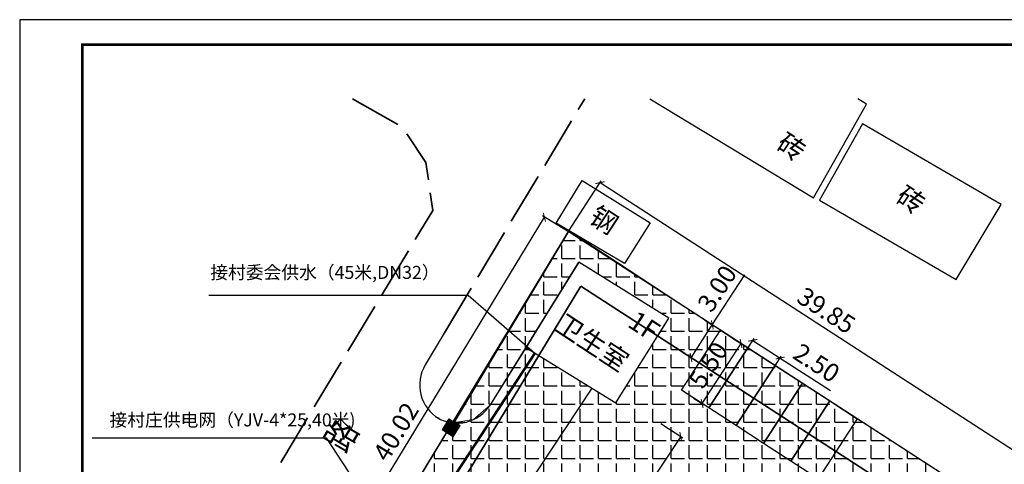
# Model space of a CAD drawing. Extents: x 376784 to 377808, y 4873320 to 4873601.
# Drawn here: x 377246 to 377322, y 4873480 to 4873514 of the extents above; entities that cross this region are included whole.
import ezdxf
from ezdxf.enums import TextEntityAlignment as Align

# ---------------------------------------------------------------- set-up
doc = ezdxf.new("R2010")
doc.units = 0
doc.header["$PDSIZE"] = 0.2
doc.linetypes.add('X3', pattern=[5, 4, -1])
doc.layers.get('0').update_dxf_attribs({"linetype": 'CONTINUOUS'})
doc.layers.get('Defpoints').update_dxf_attribs({"linetype": 'CONTINUOUS'})
for name, color, linetype in [('DLSS', 4, 'CONTINUOUS'), ('JZD', 1, 'CONTINUOUS'), ('PUB_TITLE', 4, 'CONTINUOUS')]:
    doc.layers.add(name, color=color, linetype=linetype)
doc.layers.add('地形图', color=8, linetype='CONTINUOUS', lineweight=5)
doc.styles.add('HZ', font='rs.shx', dxfattribs={"width": 0.8, "bigfont": 'hztxt.shx'})
doc.styles.add('仿宋体', font='simfang.ttf', dxfattribs={"width": 0.8})
doc.styles.add('宋体', font='txt')
doc.linetypes.add('443', pattern='A,5,[169,AAA.SHX,S=0.83,R=0,X=0,Y=0],5', length=10)
doc.dimstyles.get("Standard").update_dxf_attribs({"dimtxt": 1.4, "dimasz": 0.5, "dimexe": 0.18, "dimexo": 0.0625, "dimgap": 0.5, "dimtad": 1, "dimzin": 0, "dimdsep": 46, "dimtxsty": '仿宋体', "dimblk": 'ARCHTICK', "dimcen": 0.09, "dimadec": 0, "dimazin": 0, "dimtfac": 1, "dimtofl": 0, "dimtmove": 0, "dimatfit": 3, "dimfxl": 1, "dimtolj": 1, "dimtzin": 0, "dimarcsym": 0})

# ---------------------------------------------------------------- blocks, each defined once
blk = doc.blocks.new('*U21')
at = {"linetype": 'Continuous'}
for points in [[(0, 0), (0.5, 0.5), (-0.5, 0.5)], [(0, 0), (-0.5, 0.5), (-0.5, -0.5)], [(0, 0), (-0.5, -0.5), (0.5, -0.5)], [(0, 0), (0.5, -0.5), (0.5, 0.5)]]:
    blk.add_solid(points, dxfattribs=at)
blk = doc.blocks.new('gc002')
blk.add_lwpolyline([(-0.5, -0.5), (0.5, -0.5), (0.5, 0.5), (-0.5, 0.5), (-0.5, -0.5)])
at = {"linetype": 'Continuous'}
blk.add_blockref('*U21', (0, 0), dxfattribs=at)
blk = doc.blocks.new('_ArchTick')
at = {"color": 0, "linetype": 'ByBlock', "const_width": 0.15}
blk.add_lwpolyline([(-0.5, -0.5), (0.5, 0.5)], dxfattribs=at)
blk = doc.blocks.new('*D54')
at = {"color": 0, "linetype": 'Continuous', "lineweight": -2, "transparency": 16777216}
for p, q in [((377288.308, 4873498.095), (377290.811, 4873501.956)), ((377290.713, 4873501.805), (377324.154, 4873480.129)), ((377321.748, 4873476.419), (377324.251, 4873480.28))]:
    blk.add_line(p, q, dxfattribs=at)
at = {"layer": 'Defpoints', "color": 0, "linetype": 'Continuous', "transparency": 16777216}
for p in [(377288.274, 4873498.042), (377324.154, 4873480.129), (377321.714, 4873476.366)]:
    blk.add_point(p, dxfattribs=at)
at = {"color": 0, "linetype": 'Continuous', "lineweight": -2, "transparency": 16777216, "xscale": 0.5, "yscale": 0.5, "zscale": 0.5}
for p, rotation in [((377290.713, 4873501.805), 147.0484419180621), ((377324.154, 4873480.129), 327.0484419180621)]:
    blk.add_blockref('_ArchTick', p, dxfattribs=dict(at, rotation=rotation))
at = {"color": 0, "linetype": 'Continuous', "transparency": 16777216, "insert": (377308.093, 4873491.984), "char_height": 1.4, "attachment_point": 5, "rotation": 327.04844, "style": '仿宋体'}
blk.add_mtext('\\A1;39.85', dxfattribs=at)
blk = doc.blocks.new('*D55')
at = {"color": 0, "linetype": 'Continuous', "lineweight": -2, "transparency": 16777216}
for p, q in [((377288.221, 4873498.075), (377286.287, 4873499.246)), ((377265.706, 4873464.929), (377286.441, 4873499.153)), ((377267.486, 4873463.85), (377265.552, 4873465.022))]:
    blk.add_line(p, q, dxfattribs=at)
at = {"layer": 'Defpoints', "color": 0, "linetype": 'Continuous', "transparency": 16777216}
for p in [(377286.441, 4873499.153), (377288.274, 4873498.042), (377267.539, 4873463.818)]:
    blk.add_point(p, dxfattribs=at)
at = {"color": 0, "linetype": 'Continuous', "lineweight": -2, "transparency": 16777216, "xscale": 0.5, "yscale": 0.5, "zscale": 0.5}
for p, rotation in [((377286.441, 4873499.153), 58.79081929576192), ((377265.706, 4873464.929), 238.790819295762)]:
    blk.add_blockref('_ArchTick', p, dxfattribs=dict(at, rotation=rotation))
at = {"color": 0, "linetype": 'Continuous', "transparency": 16777216, "insert": (377275.037, 4873482.669), "char_height": 1.4, "attachment_point": 5, "rotation": 58.79082, "style": '仿宋体'}
blk.add_mtext('\\A1;40.02', dxfattribs=at)
blk = doc.blocks.new('*D60')
at = {"color": 0, "linetype": 'Continuous', "lineweight": -2, "transparency": 16777216}
for p, q in [((377295.393, 4873483.297), (377297.061, 4873482.193)), ((377296.911, 4873482.293), (377288.286, 4873469.261)), ((377286.768, 4873470.266), (377288.436, 4873469.162))]:
    blk.add_line(p, q, dxfattribs=at)
at = {"layer": 'Defpoints', "color": 0, "linetype": 'Continuous', "transparency": 16777216}
for p in [(377295.341, 4873483.332), (377286.716, 4873470.301), (377288.286, 4873469.261)]:
    blk.add_point(p, dxfattribs=at)
at = {"color": 0, "linetype": 'Continuous', "lineweight": -2, "transparency": 16777216, "xscale": 0.5, "yscale": 0.5, "zscale": 0.5}
for p, rotation in [((377296.911, 4873482.293), 56.50026565840843), ((377288.286, 4873469.261), 236.5002656584085)]:
    blk.add_blockref('_ArchTick', p, dxfattribs=dict(at, rotation=rotation))
at = {"color": 0, "linetype": 'Continuous', "transparency": 16777216, "insert": (377291.588, 4873476.446), "char_height": 1.4, "attachment_point": 5, "rotation": 56.50027, "style": '仿宋体'}
blk.add_mtext('\\A1;15.63', dxfattribs=at)
blk = doc.blocks.new('*D61')
at = {"color": 0, "linetype": 'Continuous', "lineweight": -2, "transparency": 16777216}
for p, q in [((377298.553, 4873484.825), (377301.545, 4873489.44)), ((377300.893, 4873489.862), (377301.696, 4873489.342)), ((377297.902, 4873485.247), (377298.704, 4873484.727))]:
    blk.add_line(p, q, dxfattribs=at)
at = {"layer": 'Defpoints', "color": 0, "linetype": 'Continuous', "transparency": 16777216}
for p in [(377300.841, 4873489.896), (377301.545, 4873489.44), (377297.849, 4873485.281)]:
    blk.add_point(p, dxfattribs=at)
at = {"color": 0, "linetype": 'Continuous', "lineweight": -2, "transparency": 16777216, "xscale": 0.5, "yscale": 0.5, "zscale": 0.5}
for p, rotation in [((377301.545, 4873489.44), 57.0484419185775), ((377298.553, 4873484.825), 237.0484419185775)]:
    blk.add_blockref('_ArchTick', p, dxfattribs=dict(at, rotation=rotation))
at = {"color": 0, "linetype": 'Continuous', "transparency": 16777216, "insert": (377299.032, 4873487.792), "char_height": 1.4, "attachment_point": 5, "rotation": 57.04844, "style": '仿宋体'}
blk.add_mtext('\\A1;5.50', dxfattribs=at)
blk = doc.blocks.new('*D62')
at = {"color": 0, "linetype": 'Continuous', "lineweight": -2, "transparency": 16777216}
for p, q in [((377301.951, 4873488.933), (377302.538, 4873489.838)), ((377302.44, 4873489.687), (377304.538, 4873488.327)), ((377304.049, 4873487.573), (377304.636, 4873488.478)), ((377304.538, 4873488.327), (377308.407, 4873485.819))]:
    blk.add_line(p, q, dxfattribs=at)
at = {"layer": 'Defpoints', "color": 0, "linetype": 'Continuous', "transparency": 16777216}
for p in [(377301.917, 4873488.88), (377304.538, 4873488.327), (377304.015, 4873487.52)]:
    blk.add_point(p, dxfattribs=at)
at = {"color": 0, "linetype": 'Continuous', "lineweight": -2, "transparency": 16777216, "xscale": 0.5, "yscale": 0.5, "zscale": 0.5}
for p, rotation in [((377302.44, 4873489.687), 147.0484418884534), ((377304.538, 4873488.327), 327.0484418884534)]:
    blk.add_blockref('_ArchTick', p, dxfattribs=dict(at, rotation=rotation))
at = {"color": 0, "linetype": 'Continuous', "transparency": 16777216, "insert": (377307.341, 4873487.954), "char_height": 1.4, "attachment_point": 5, "rotation": 327.04844, "style": '仿宋体'}
blk.add_mtext('\\A1;2.50', dxfattribs=at)
blk = doc.blocks.new('*D63')
at = {"color": 0, "linetype": 'Continuous', "lineweight": -2, "transparency": 16777216}
for p, q in [((377299.336, 4873490.872), (377301.837, 4873494.73)), ((377298.754, 4873491.249), (377299.487, 4873490.774)), ((377297.704, 4873488.355), (377299.336, 4873490.872)), ((377297.122, 4873488.732), (377297.855, 4873488.257))]:
    blk.add_line(p, q, dxfattribs=at)
at = {"layer": 'Defpoints', "color": 0, "linetype": 'Continuous', "transparency": 16777216}
for p in [(377298.701, 4873491.283), (377299.336, 4873490.872), (377297.069, 4873488.766)]:
    blk.add_point(p, dxfattribs=at)
at = {"color": 0, "linetype": 'Continuous', "lineweight": -2, "transparency": 16777216, "xscale": 0.5, "yscale": 0.5, "zscale": 0.5}
for p, rotation in [((377299.336, 4873490.872), 57.04844191641875), ((377297.704, 4873488.355), 237.0484419164188)]:
    blk.add_blockref('_ArchTick', p, dxfattribs=dict(at, rotation=rotation))
at = {"color": 0, "linetype": 'Continuous', "transparency": 16777216, "insert": (377299.705, 4873493.67), "char_height": 1.4, "attachment_point": 5, "rotation": 57.04844, "style": '仿宋体'}
blk.add_mtext('\\A1;3.00', dxfattribs=at)

msp = doc.modelspace()

# ---------------------------------------------------------------- hatches: boundary and pattern name
at = {"linetype": 'Continuous'}
h = msp.add_hatch(dxfattribs=at)
h.set_pattern_fill('ANGLE', color=256, scale=0.2)
h.set_pattern_definition([(0, (0, 0), (0, 1.397), [1.016, -0.381]), (90, (0, 0), (-1.397, 9e-17), [1.016, -0.381])])
h.paths.add_polyline_path([(377269.119, 4873466.426), (377271.592, 4873464.718), (377278.771, 4873475.559), (377293.768, 4873465.633), (377286.597, 4873454.795), (377292.671, 4873450.752), (377299.828, 4873461.506), (377300.389, 4873461.114), (377305.203, 4873468.012), (377304.515, 4873468.492), (377309.556, 4873476.342), (377313.148, 4873474.067), (377316.922, 4873479.473), (377296.688, 4873492.588), (377288.308, 4873498.095), (377283.26, 4873489.638), (377281.054, 4873486.125), (377280.22, 4873484.749), (377279.579, 4873483.691), (377279.438, 4873483.457), (377269.135, 4873466.415)])
h.paths.add_polyline_path([(377291.926, 4873484.888), (377296.008, 4873491.387), (377289.095, 4873495.695), (377285.013, 4873489.124)], flags=16)

# ---------------------------------------------------------------- linework, layer by layer
at = {"linetype": 'Continuous', "lineweight": 30}
for p, q in [((377294.53, 4873508.242), (377307.113, 4873500.63)), ((377307.113, 4873500.63), (377311.179, 4873507.849)), ((377311.179, 4873507.849), (377310.52, 4873508.242)), ((377310.857, 4873506.325), (377307.557, 4873500.461)), ((377321.518, 4873500.123), (377310.857, 4873506.325)), ((377287.339, 4873498.701), (377289.342, 4873501.977)), ((377289.342, 4873501.977), (377294.557, 4873498.715)), ((377307.557, 4873500.461), (377318.064, 4873494.353)), ((377318.064, 4873494.353), (377321.518, 4873500.123)), ((377292.587, 4873495.587), (377287.339, 4873498.701)), ((377294.557, 4873498.715), (377292.587, 4873495.587))]:
    msp.add_line(p, q, dxfattribs=at)
at = {"linetype": 'Continuous', "flags": 128}
msp.add_lwpolyline([(377269.119, 4873466.426), (377271.592, 4873464.718), (377278.771, 4873475.559), (377293.768, 4873465.633), (377286.597, 4873454.795), (377292.671, 4873450.752), (377299.828, 4873461.506), (377300.389, 4873461.114), (377305.203, 4873468.012), (377304.515, 4873468.492), (377309.556, 4873476.342), (377313.148, 4873474.067), (377316.922, 4873479.473), (377296.688, 4873492.588), (377288.308, 4873498.095), (377283.26, 4873489.638), (377281.054, 4873486.125), (377280.22, 4873484.749), (377279.579, 4873483.691), (377279.438, 4873483.457), (377279.438, 4873483.457), (377269.135, 4873466.415)], close=True, dxfattribs=at)
at = {"color": 3, "linetype": 'Continuous', "lineweight": 0, "flags": 128}
msp.add_lwpolyline([(377315.2, 4873477.014), (377308.822, 4873481.148), (377295.145, 4873490.013), (377296.008, 4873491.387), (377289.095, 4873495.695), (377285.053, 4873489.099), (377282.292, 4873484.743), (377281.001, 4873483.602), (377279.372, 4873483.349), (377288.004, 4873497.596), (377288.274, 4873498.042), (377294.968, 4873493.704), (377314.776, 4873480.864), (377321.493, 4873476.51)], dxfattribs=at)
at = {"linetype": 'Continuous', "lineweight": 30, "flags": 128}
msp.add_lwpolyline([(377280.237, 4873492.716), (377277.291, 4873487.796, 0.414214), (377278.323, 4873483.681), (377278.203, 4873483.753, 0.40948), (377282.292, 4873484.743), (377289.095, 4873495.695)], format="xyb", dxfattribs=at)
msp.add_lwpolyline([(377291.926, 4873484.888), (377296.008, 4873491.387), (377289.095, 4873495.695), (377285.013, 4873489.124)], close=True, dxfattribs=at)
at = {"linetype": 'Continuous', "flags": 128}
for points in [[(377260.676, 4873493.156), (377280.598, 4873493.156)], [(377260.676, 4873493.156), (377280.598, 4873493.156), (377285.71, 4873488.696)], [(377290.093, 4873486.011), (377281.834, 4873473.532)], [(377251.706, 4873482.195), (377269.696, 4873482.195)], [(377251.706, 4873482.195), (377269.696, 4873482.195), (377272.232, 4873478.27)]]:
    msp.add_lwpolyline(points, dxfattribs=at)
at = {"color": 4, "linetype": 'Continuous', "lineweight": 30, "flags": 128}
for points in [[(377299.965, 4873490.464), (377302.063, 4873489.105), (377299.071, 4873484.489), (377296.973, 4873485.849)], [(377302.063, 4873489.105), (377304.16, 4873487.745), (377301.169, 4873483.13), (377299.071, 4873484.489)], [(377304.16, 4873487.745), (377306.258, 4873486.385), (377303.267, 4873481.77), (377301.169, 4873483.13)], [(377306.258, 4873486.385), (377308.356, 4873485.025), (377305.364, 4873480.41), (377303.267, 4873481.77)], [(377308.356, 4873485.025), (377310.454, 4873483.665), (377307.462, 4873479.05), (377305.364, 4873480.41)]]:
    msp.add_lwpolyline(points, close=True, dxfattribs=at)
at = {"color": 3, "linetype": 'Continuous', "const_width": 0.2, "flags": 128}
msp.add_lwpolyline([(377271.879, 4873465.15), (377270.77, 4873465.862), (377285.71, 4873488.696)], dxfattribs=at)
at = {"layer": 'DLSS', "color": 0, "linetype": 'X3', "lineweight": 35, "flags": 128}
for points in [[(377271.716, 4873508.242), (377275.52, 4873506.074), (377277.342, 4873503.363), (377277.876, 4873499.675), (377249.127, 4873451.984)], [(377278.764, 4873490.256), (377289.536, 4873508.242)]]:
    msp.add_lwpolyline(points, dxfattribs=at)
at = {"layer": 'JZD', "color": 6, "linetype": 'Continuous', "lineweight": 35, "flags": 128}
msp.add_lwpolyline([(377289.237, 4873493.843), (377271.599, 4873464.729), (377298.348, 4873447.024), (377317.521, 4873475.509)], close=True, dxfattribs=at)
at = {"layer": 'PUB_TITLE', "color": 0}
msp.add_lwpolyline([(377246.149, 4873433.48), (377360.494, 4873433.48), (377360.494, 4873514.33), (377246.149, 4873514.33)], close=True, dxfattribs=at)
at = {"layer": 'PUB_TITLE', "color": 0, "const_width": 0.193}
msp.add_lwpolyline([(377250.961, 4873435.405), (377358.569, 4873435.405), (377358.569, 4873512.405), (377250.961, 4873512.405)], close=True, dxfattribs=at)
at = {"layer": '地形图', "color": 5, "linetype": 'Continuous', "lineweight": 30, "flags": 128}
msp.add_lwpolyline([(377288.274, 4873498.042), (377267.539, 4873463.818), (377299.175, 4873442.879), (377321.714, 4873476.366)], close=True, dxfattribs=at)
at = {"layer": '地形图', "linetype": '443', "lineweight": 5, "flags": 128}
for points in [[(377288.274, 4873498.042), (377279.28, 4873482.968)], [(377288.274, 4873498.042), (377321.714, 4873476.366)]]:
    msp.add_lwpolyline(points, dxfattribs=at)

# ---------------------------------------------------------------- block references
at = {"layer": '地形图', "linetype": 'Continuous', "lineweight": 5, "rotation": 238.6869290567889}
msp.add_blockref('gc002', (377279.28, 4873482.968), dxfattribs=at)

# ---------------------------------------------------------------- texts
at = {"linetype": 'Continuous', "lineweight": 9, "style": '宋体'}
for s, p in [('砖', (377305.307, 4873504.383)), ('砖', (377314.477, 4873500.312)), ('钢', (377290.907, 4873498.773))]:
    msp.add_text(s, height=1.5, rotation=326.65777, dxfattribs=at).set_placement(p, align=Align.MIDDLE)
at = {"linetype": 'Continuous', "style": '宋体'}
for s, p in [('卫生室', (377287.135, 4873490.588)), ('1F', (377292.736, 4873490.796))]:
    msp.add_text(s, height=1.5, rotation=326.65777, dxfattribs=at).set_placement(p)
at = {"linetype": 'Continuous', "lineweight": 9, "style": '宋体', "width": 0.8}
msp.add_text('现            状            道            路', height=2, rotation=59.55249, dxfattribs=at).set_placement((377258.911, 4873460.094))
at = {"linetype": 'Continuous', "char_height": 1, "attachment_point": 1, "style": 'HZ'}
for s, width, insert in [('{\\fSimSun|b0|i0|c134|p2;接村委会供水（45米,DN32）}', 24.27879, (377260.784, 4873495.408)), ('{\\fSimSun|b0|i0|c134|p2;接村庄供电网（YJV-4*25,40米)}', 24.76096, (377253.047, 4873484.071))]:
    msp.add_mtext_dynamic_manual_height_columns(s, width=width, gutter_width=1, heights=[0], dxfattribs=dict(at, insert=insert))

# ---------------------------------------------------------------- dimensions: what is measured, and where the dimension line sits
at = {"linetype": 'Continuous'}
for p1, p2, distance, picture, middle in [((377288.274, 4873498.042), (377321.714, 4873476.366), 4.484, '*D54', (377308.093, 4873491.984)), ((377267.539, 4873463.818), (377288.274, 4873498.042), 2.144, '*D55', (377275.037, 4873482.669)), ((377297.069, 4873488.766), (377298.701, 4873491.283), -0.757, '*D63', (377299.705, 4873493.67)), ((377297.849, 4873485.281), (377300.841, 4873489.896), -0.838, '*D61', (377299.032, 4873487.792)), ((377301.917, 4873488.88), (377304.015, 4873487.52), 0.961, '*D62', (377307.341, 4873487.954)), ((377295.341, 4873483.332), (377286.716, 4873470.301), 1.883, '*D60', (377291.588, 4873476.446))]:
    dim = msp.add_aligned_dim(p1=p1, p2=p2, distance=distance, dimstyle='Standard', dxfattribs=at)
    dim.commit()
    dim.dimension.update_dxf_attribs({"geometry": picture, "text_midpoint": middle})

doc.saveas('drawing.dxf')
